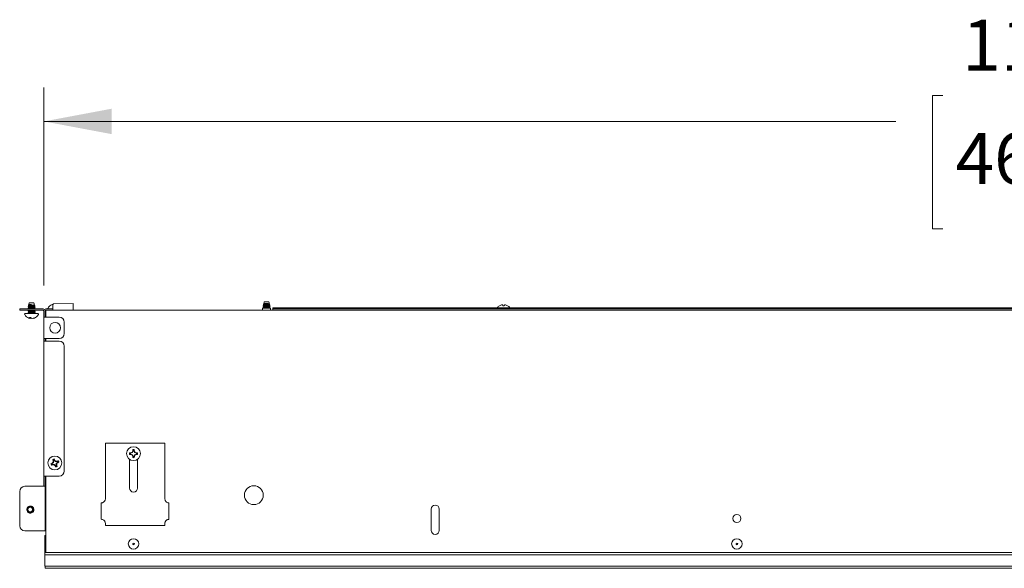
# Paper-space layout 'Sheet2' of a CAD drawing. Units: millimetres. Extents: x 11 to 430, y 2 to 275.
# Drawn here: x 97 to 155, y 152 to 185 of the extents above; entities that cross this region are included whole.
import ezdxf

# ---------------------------------------------------------------- set-up
doc = ezdxf.new("R2010")
doc.units = ezdxf.units.MM
doc.layers.add('DIMENSIONS-ANNOTATIONS', color=7, linetype='Continuous', lineweight=15)
doc.styles.add('SLDTEXTSTYLE0', font='TXT', dxfattribs={"width": 0.75})
doc.dimstyles.new('SLDDIMSTYLE0', dxfattribs={"dimtxt": 3, "dimasz": 4, "dimexe": 0, "dimexo": 0.0625, "dimgap": 0.75, "dimtad": 0, "dimtih": 1, "dimtoh": 1, "dimdec": 0, "dimlfac": 10, "dimrnd": 1e-09, "dimzin": 12, "dimdsep": 46, "dimtxsty": 'SLDTEXTSTYLE0', "dimsah": 1, "dimcen": 0.09, "dimadec": 0, "dimazin": 3, "dimtfac": 1, "dimtdec": 0, "dimtofl": 0, "dimtmove": 0, "dimatfit": 3, "dimfxl": 1, "dimfrac": 2, "dimtolj": 1, "dimtzin": 12, "dimarcsym": 0})

# ---------------------------------------------------------------- blocks, each defined once
blk = doc.blocks.new('_D_18')
at = {"layer": 'DIMENSIONS-ANNOTATIONS'}
for p, q in [((98.116, 168.887), (98.116, 180.568)), ((215.241, 168.937), (215.241, 180.568)), ((151.094, 180.087), (150.484, 180.087)), ((150.484, 180.087), (150.484, 172.241)), ((162.263, 180.087), (162.872, 180.087)), ((162.872, 180.087), (162.872, 172.241)), ((98.116, 178.568), (148.323, 178.568)), ((215.241, 178.568), (165.034, 178.568)), ((156.728, 176.472), (159.824, 176.472)), ((150.484, 172.241), (151.094, 172.241)), ((162.872, 172.241), (162.263, 172.241))]:
    blk.add_line(p, q, dxfattribs=at)
for points in [[(98.116, 178.568), (102.116, 177.818), (102.116, 179.318)], [(215.241, 178.568), (211.241, 179.318), (211.241, 177.818)]]:
    blk.add_solid(points, dxfattribs=at)
at = {"layer": 'DIMENSIONS-ANNOTATIONS', "char_height": 3, "attachment_point": 1, "style": 'SLDTEXTSTYLE0'}
for s, insert in [('1171', (152.245, 184.564)), ('1', (157.168, 180.075)), ('46', (151.855, 177.883)), ('"', (160.264, 177.883)), ('8', (157.168, 176.108))]:
    blk.add_mtext(s, dxfattribs=dict(at, insert=insert))

psp = doc.layouts.new('Sheet2')

# ---------------------------------------------------------------- linework, layer by layer
at = {"color": 7, "linetype": 'Continuous', "lineweight": 15}
for p, q in [((97.219, 167.754), (97.207, 167.71)), ((97.252, 167.872), (97.226, 167.777)), ((97.226, 167.777), (97.226, 167.757)), ((97.382, 167.777), (97.226, 167.777)), ((97.529, 167.872), (97.252, 167.872)), ((97.566, 167.743), (97.529, 167.872)), ((97.556, 167.718), (97.556, 167.738)), ((98.529, 167.735), (98.525, 167.735)), ((98.641, 167.422), (98.641, 167.766)), ((98.69, 167.816), (99.841, 167.837)), ((99.841, 167.795), (99.841, 167.437)), ((111.066, 167.798), (111.054, 167.756)), ((111.102, 167.927), (111.073, 167.824)), ((111.076, 167.832), (111.076, 167.803)), ((111.076, 167.743), (111.076, 167.723)), ((111.088, 167.807), (111.081, 167.803)), ((111.12, 167.832), (111.087, 167.828)), ((111.088, 167.827), (111.12, 167.832)), ((111.379, 167.927), (111.102, 167.927)), ((111.351, 167.832), (111.12, 167.832)), ((111.418, 167.79), (111.379, 167.927)), ((111.406, 167.763), (111.406, 167.782)), ((111.437, 167.722), (111.429, 167.75)), ((125.168, 167.705), (125.162, 167.742)), ((125.26, 167.742), (125.253, 167.705)), ((96.691, 167.437), (96.691, 167.512)), ((96.691, 167.512), (96.991, 167.512)), ((96.991, 167.437), (96.691, 167.437)), ((96.991, 167.512), (98.066, 167.512)), ((96.991, 167.437), (98.066, 167.437)), ((97.015, 167.237), (97.247, 167.237)), ((97.183, 167.574), (97.183, 167.564)), ((97.183, 167.415), (97.183, 167.405)), ((97.183, 167.336), (97.183, 167.326)), ((97.183, 167.256), (97.183, 167.237)), ((97.184, 167.245), (97.198, 167.237)), ((97.192, 167.659), (97.187, 167.641)), ((97.23, 167.522), (97.212, 167.512)), ((97.226, 167.698), (97.226, 167.678)), ((97.226, 167.618), (97.226, 167.599)), ((97.226, 167.539), (97.226, 167.52)), ((97.226, 167.38), (97.226, 167.361)), ((97.226, 167.301), (97.226, 167.282)), ((97.247, 167.237), (97.767, 167.237)), ((97.556, 167.638), (97.556, 167.657)), ((97.556, 167.559), (97.556, 167.578)), ((97.556, 167.4), (97.556, 167.419)), ((97.556, 167.321), (97.556, 167.34)), ((97.556, 167.237), (97.556, 167.261)), ((97.565, 167.237), (97.556, 167.242)), ((97.585, 167.675), (97.576, 167.707)), ((97.579, 167.512), (97.598, 167.523)), ((97.599, 167.524), (97.599, 167.534)), ((97.599, 167.365), (97.599, 167.375)), ((97.599, 167.286), (97.599, 167.296)), ((98.116, 167.387), (98.116, 167.237)), ((98.116, 167.037), (98.116, 167.237)), ((98.191, 167.387), (98.191, 167.237)), ((98.191, 167.237), (98.191, 167.037)), ((98.241, 167.512), (98.641, 167.512)), ((98.241, 167.287), (98.241, 167.437)), ((98.241, 167.437), (215.241, 167.437)), ((98.241, 167.037), (98.241, 167.287)), ((111.001, 167.562), (111.001, 167.462)), ((111.481, 167.562), (111.001, 167.562)), ((111.033, 167.619), (111.033, 167.609)), ((111.038, 167.699), (111.034, 167.697)), ((111.039, 167.702), (111.035, 167.688)), ((111.076, 167.664), (111.076, 167.644)), ((111.076, 167.584), (111.076, 167.564)), ((111.406, 167.684), (111.406, 167.702)), ((111.406, 167.604), (111.406, 167.623)), ((111.437, 167.562), (111.448, 167.568)), ((111.449, 167.649), (111.449, 167.659)), ((111.449, 167.569), (111.449, 167.579)), ((111.481, 167.462), (111.481, 167.562)), ((111.616, 167.512), (111.616, 167.587)), ((111.616, 167.587), (111.868, 167.587)), ((111.868, 167.512), (111.616, 167.512)), ((111.616, 167.512), (111.616, 167.437)), ((156.571, 167.587), (111.868, 167.587)), ((156.501, 167.512), (111.868, 167.512)), ((124.974, 167.705), (124.97, 167.705)), ((125.253, 167.705), (125.168, 167.705)), ((125.452, 167.705), (125.448, 167.705)), ((97.261, 167.013), (97.34, 167.013)), ((97.291, 167.013), (97.285, 166.976)), ((97.349, 167.002), (97.346, 166.96)), ((97.498, 166.97), (97.5, 166.96)), ((97.556, 166.992), (97.557, 166.976)), ((97.594, 167.013), (97.626, 167.013)), ((98.116, 165.767), (98.116, 167.037)), ((98.116, 167.037), (98.241, 167.037)), ((99.016, 167.037), (98.241, 167.037)), ((99.316, 166.067), (99.316, 166.737)), ((98.241, 165.767), (98.116, 165.767)), ((98.116, 165.767), (98.116, 165.617)), ((98.116, 157.662), (98.116, 165.617)), ((98.116, 165.617), (98.241, 165.617)), ((98.191, 165.617), (98.191, 165.767)), ((99.016, 165.767), (98.241, 165.767)), ((98.241, 165.617), (98.241, 165.767)), ((98.241, 165.617), (99.016, 165.617)), ((99.316, 157.962), (99.316, 165.317)), ((101.742, 159.604), (101.742, 156.647)), ((105.247, 159.604), (101.742, 159.604)), ((105.247, 156.647), (105.247, 159.604)), ((103.246, 159.012), (103.241, 159.036)), ((103.338, 159.05), (103.246, 159.012)), ((103.338, 159.05), (103.317, 159.07)), ((103.376, 159.142), (103.338, 159.05)), ((103.376, 159.142), (103.352, 159.146)), ((103.376, 159.18), (103.358, 159.224)), ((103.376, 159.18), (103.376, 159.142)), ((103.426, 159.142), (103.426, 159.18)), ((103.426, 159.142), (103.45, 159.146)), ((103.464, 159.05), (103.426, 159.142)), ((103.464, 159.05), (103.484, 159.07)), ((103.556, 159.012), (103.464, 159.05)), ((103.556, 159.012), (103.561, 159.036)), ((103.594, 159.012), (103.638, 159.029)), ((98.683, 158.471), (98.613, 158.401)), ((98.669, 158.606), (98.636, 158.639)), ((98.683, 158.471), (98.657, 158.482)), ((98.683, 158.57), (98.66, 158.565)), ((98.669, 158.606), (98.683, 158.57)), ((98.683, 158.57), (98.683, 158.471)), ((98.73, 158.589), (98.715, 158.625)), ((98.73, 158.589), (98.75, 158.603)), ((98.8, 158.519), (98.73, 158.589)), ((98.8, 158.519), (98.811, 158.546)), ((98.9, 158.519), (98.8, 158.519)), ((98.848, 158.402), (98.919, 158.473)), ((98.9, 158.519), (98.895, 158.543)), ((98.935, 158.534), (98.9, 158.519)), ((98.919, 158.473), (98.954, 158.487)), ((98.919, 158.473), (98.932, 158.452)), ((98.935, 158.534), (98.969, 158.566)), ((103.208, 158.961), (103.164, 158.944)), ((103.166, 156.955), (103.166, 158.652)), ((103.246, 159.012), (103.208, 159.012)), ((103.208, 158.961), (103.246, 158.961)), ((103.246, 158.961), (103.241, 158.938)), ((103.246, 158.961), (103.338, 158.923)), ((103.338, 158.923), (103.317, 158.903)), ((103.338, 158.923), (103.376, 158.832)), ((103.376, 158.832), (103.352, 158.827)), ((103.376, 158.832), (103.376, 158.793)), ((103.426, 158.832), (103.464, 158.923)), ((103.426, 158.832), (103.45, 158.827)), ((103.426, 158.793), (103.426, 158.832)), ((103.426, 158.793), (103.443, 158.75)), ((103.464, 158.923), (103.556, 158.961)), ((103.464, 158.923), (103.484, 158.903)), ((103.594, 159.012), (103.556, 159.012)), ((103.556, 158.961), (103.561, 158.938)), ((103.556, 158.961), (103.594, 158.961)), ((103.636, 158.652), (103.636, 156.955)), ((98.597, 158.34), (98.563, 158.307)), ((98.613, 158.401), (98.578, 158.386)), ((98.597, 158.34), (98.632, 158.354)), ((98.613, 158.401), (98.6, 158.421)), ((98.632, 158.354), (98.637, 158.33)), ((98.632, 158.354), (98.732, 158.354)), ((98.732, 158.354), (98.721, 158.327)), ((98.732, 158.354), (98.802, 158.284)), ((98.802, 158.284), (98.782, 158.27)), ((98.802, 158.284), (98.816, 158.248)), ((98.848, 158.303), (98.848, 158.402)), ((98.848, 158.402), (98.875, 158.391)), ((98.848, 158.303), (98.872, 158.308)), ((98.863, 158.268), (98.848, 158.303)), ((98.863, 158.268), (98.896, 158.234)), ((98.241, 157.662), (98.116, 157.662)), ((98.116, 157.462), (98.116, 157.662)), ((98.116, 157.462), (98.116, 157.262)), ((98.191, 157.662), (98.191, 157.462)), ((98.191, 157.462), (98.191, 157.262)), ((98.241, 157.662), (99.016, 157.662)), ((98.241, 153.162), (98.241, 157.662)), ((96.691, 156.762), (96.691, 154.737)), ((98.066, 157.062), (96.991, 157.062)), ((98.066, 157.062), (98.191, 157.062)), ((98.116, 157.062), (98.116, 157.262)), ((98.191, 157.262), (98.191, 157.062)), ((98.191, 157.062), (98.191, 154.437)), ((101.742, 156.647), (101.742, 156.583)), ((101.742, 156.583), (101.742, 156.334)), ((105.247, 156.583), (105.247, 156.647)), ((105.247, 156.334), (105.247, 156.583)), ((97.259, 155.842), (97.316, 155.853)), ((101.501, 156.08), (101.501, 155.114)), ((105.489, 156.08), (105.489, 155.114)), ((120.943, 154.462), (120.943, 155.712)), ((121.419, 155.712), (121.419, 154.462)), ((96.991, 154.437), (98.066, 154.437)), ((98.191, 154.437), (98.066, 154.437)), ((101.742, 154.86), (101.742, 154.753)), ((105.247, 154.753), (101.742, 154.753)), ((105.247, 154.753), (105.247, 154.86)), ((98.241, 154.167), (98.166, 154.167)), ((98.166, 154.167), (98.166, 154.137)), ((98.166, 154.137), (98.166, 153.162)), ((103.441, 153.632), (103.361, 153.632)), ((139.001, 153.632), (138.921, 153.632)), ((215.316, 153.162), (98.166, 153.162)), ((98.166, 153.162), (98.166, 153.132)), ((98.166, 153.132), (98.166, 153.057)), ((98.166, 153.057), (98.166, 153.027)), ((215.316, 153.027), (98.166, 153.027)), ((98.166, 153.027), (98.166, 152.997)), ((98.166, 152.997), (98.166, 152.392)), ((98.166, 152.392), (98.166, 152.362)), ((215.316, 152.362), (98.166, 152.362)), ((98.191, 152.227), (98.191, 152.362)), ((215.291, 152.227), (98.191, 152.227))]:
    psp.add_line(p, q, dxfattribs=at)
for centre, radius in [((98.778, 166.402), 0.318), ((103.401, 158.987), 0.409), ((98.766, 158.437), 0.409), ((110.491, 156.537), 0.556), ((97.316, 155.687), 0.138), ((138.961, 155.162), 0.238), ((103.401, 153.662), 0.308), ((138.961, 153.662), 0.308), ((103.401, 153.662), 0.05), ((138.961, 153.662), 0.05)]:
    psp.add_circle(centre, radius, dxfattribs=at)
for centre, radius, start, end in [((98.766, 167.345), 0.459, 121.6613, 152.00623), ((98.765, 167.339), 0.461, 110.11869, 120.77095), ((98.722, 167.408), 0.382, 101.93408, 107.70798), ((98.691, 167.766), 0.05, 91, 180), ((125.21, 167.309), 0.461, 110.11869, 120.77095), ((125.168, 167.376), 0.384, 96.06105, 107.69179), ((125.099, 167.652), 0.109, 55.13203, 75.19241), ((125.322, 167.652), 0.109, 104.80759, 124.86797), ((125.254, 167.376), 0.384, 72.30821, 83.93895), ((125.212, 167.309), 0.461, 59.22905, 69.88131), ((97.015, 167.203), 0.0331, 90, 207.99377), ((97.391, 167.403), 0.459, 207.99377, 250.65539), ((97.391, 167.403), 0.459, 289.34461, 332.00623), ((97.767, 167.203), 0.0331, 332.00623, 90), ((98.066, 167.387), 0.125, 0, 90), ((98.066, 167.387), 0.05, 0, 90), ((98.241, 167.387), 0.125, 90, 134.42701), ((98.241, 167.387), 0.05, 90, 180), ((98.39, 167.545), 0.0331, 152.00623, 270), ((110.976, 167.462), 0.025, 270, 0), ((111.506, 167.462), 0.025, 180, 270), ((125.211, 167.315), 0.459, 121.6613, 143.69095), ((125.211, 167.315), 0.459, 36.30905, 58.3387), ((97.313, 167.181), 0.223, 250.65212, 262.00406), ((97.407, 167.08), 0.16, 204.77448, 220.43036), ((93.924, 167.576), 3.413, 349.6018, 349.87498), ((97.391, 167.422), 0.464, 256.65791, 264.41613), ((97.541, 167.172), 0.257, 218.2823, 229.70754), ((97.31, 167.22), 0.262, 277.85355, 288.02426), ((97.473, 167.226), 0.268, 248.54587, 262.05916), ((97.391, 167.422), 0.464, 275.58259, 286.10828), ((99.805, 167.384), 2.344, 190.17241, 190.42891), ((97.469, 167.181), 0.223, 278.00301, 293.29544), ((97.358, 167.393), 0.448, 291.16106, 301.74488), ((97.414, 167.328), 0.38, 292.16718, 303.97376), ((99.016, 166.737), 0.3, 0, 90), ((99.016, 166.067), 0.3, 270, 0), ((99.016, 165.317), 0.3, 0, 90), ((103.401, 158.987), 0.241, 169.83713, 190.16287), ((103.365, 157.099), 1.94, 93.65029, 95.94095), ((104.31, 156.785), 2.491, 113.47279, 115.39665), ((105.602, 158.078), 2.491, 154.60335, 156.52721), ((105.288, 159.023), 1.94, 174.05905, 176.34971), ((103.401, 158.987), 0.241, 79.83713, 100.16287), ((103.401, 158.987), 0.195, 82.59842, 97.40158), ((101.513, 159.023), 1.94, 3.65029, 5.94095), ((101.2, 158.078), 2.491, 23.47279, 25.39665), ((102.492, 156.785), 2.491, 64.60335, 66.52721), ((103.437, 157.099), 1.94, 84.05905, 86.34971), ((103.401, 158.987), 0.241, 349.83713, 10.16287), ((100.446, 156.749), 2.491, 135.92107, 137.84493), ((98.766, 158.437), 0.241, 102.28541, 122.61115), ((100.496, 159.191), 1.94, 196.50733, 198.79799), ((101.147, 158.437), 2.491, 177.05163, 178.97549), ((98.766, 158.437), 0.195, 105.0467, 119.84986), ((97.008, 157.749), 1.94, 26.09857, 28.38923), ((97.078, 156.756), 2.491, 45.92107, 47.84493), ((98.767, 156.055), 2.491, 87.05163, 88.97549), ((97.085, 160.124), 2.491, 315.92107, 317.84493), ((99.52, 156.706), 1.94, 106.50733, 108.79799), ((98.079, 160.195), 1.94, 296.09857, 298.38923), ((98.766, 158.437), 0.195, 15.0467, 29.84986), ((98.766, 158.437), 0.241, 12.28541, 32.61115), ((103.365, 160.874), 1.94, 264.05905, 266.34971), ((103.401, 158.987), 0.195, 172.59842, 187.40158), ((104.31, 161.188), 2.491, 244.60335, 246.52721), ((105.602, 159.895), 2.491, 203.47279, 205.39665), ((105.288, 158.95), 1.94, 183.65029, 185.94095), ((103.401, 158.987), 0.241, 259.83713, 280.16287), ((103.401, 158.987), 0.195, 262.59842, 277.40158), ((101.513, 158.95), 1.94, 354.05905, 356.34971), ((101.2, 159.895), 2.491, 334.60335, 336.52721), ((102.492, 161.188), 2.491, 293.47279, 295.39665), ((103.437, 160.874), 1.94, 273.65029, 275.94095), ((103.401, 158.987), 0.195, 352.59842, 7.40158), ((99.453, 156.678), 1.94, 116.09857, 118.38923), ((98.766, 158.437), 0.241, 192.28541, 212.61115), ((98.012, 160.167), 1.94, 286.50733, 288.79799), ((98.766, 158.437), 0.195, 195.0467, 209.84986), ((98.765, 160.818), 2.491, 267.05163, 268.97549), ((100.453, 160.117), 2.491, 225.92107, 227.84493), ((100.524, 159.124), 1.94, 206.09857, 208.38923), ((98.766, 158.437), 0.195, 285.0467, 299.84986), ((98.766, 158.437), 0.241, 282.28541, 302.61115), ((96.384, 158.436), 2.491, 357.05163, 358.97549), ((97.035, 157.682), 1.94, 16.50733, 18.79799), ((99.016, 157.962), 0.3, 270, 0), ((96.991, 156.762), 0.3, 90, 180), ((103.401, 156.955), 0.235, 180, 0), ((101.488, 156.334), 0.254, 342.04948, 0), ((105.501, 156.334), 0.254, 180, 197.95052), ((97.316, 155.687), 0.165, 110.27928, 199.33885), ((97.316, 155.687), 0.208, 345.58165, 30.06614), ((101.488, 156.334), 0.254, 272.86598, 288.54933), ((105.501, 156.334), 0.254, 251.45067, 267.13402), ((121.181, 155.712), 0.238, 0, 180), ((101.488, 154.86), 0.254, 71.45067, 87.13402), ((105.501, 154.86), 0.254, 92.86598, 108.54933), ((96.991, 154.737), 0.3, 180, 270), ((101.488, 154.86), 0.254, 0, 13.16543), ((105.501, 154.86), 0.254, 166.83457, 180), ((121.181, 154.462), 0.238, 180, 0)]:
    psp.add_arc(centre, radius, start, end, dxfattribs=at)
for points, knots in [([(97.564, 167.743), (97.564, 167.742), (97.563, 167.74), (97.538, 167.737), (97.497, 167.733), (97.442, 167.729), (97.382, 167.726), (97.322, 167.722), (97.268, 167.718), (97.229, 167.715), (97.208, 167.712), (97.209, 167.71), (97.209, 167.709)], [0, 0, 0, 0, 0.086155, 0.190551, 0.296167, 0.402532, 0.508862, 0.616156, 0.724429, 0.832691, 0.941667, 1, 1, 1, 1]), ([(97.223, 167.756), (97.224, 167.756), (97.226, 167.759), (97.25, 167.763), (97.292, 167.768), (97.339, 167.773), (97.37, 167.776), (97.382, 167.777)], [0, 0, 0, 0, 0.105446, 0.353333, 0.601155, 0.843122, 1, 1, 1, 1]), ([(97.226, 167.757), (97.228, 167.759), (97.233, 167.763), (97.271, 167.767), (97.323, 167.772), (97.363, 167.775), (97.382, 167.777)], [0, 0, 0, 0, 0.262452, 0.515688, 0.77712, 1, 1, 1, 1]), ([(97.233, 167.681), (97.234, 167.682), (97.239, 167.684), (97.272, 167.688), (97.326, 167.693), (97.391, 167.698), (97.456, 167.703), (97.511, 167.708), (97.546, 167.713), (97.56, 167.716), (97.554, 167.719), (97.553, 167.719)], [0, 0, 0, 0, 0.056419, 0.183777, 0.315258, 0.44674, 0.574098, 0.706738, 0.835962, 0.965185, 1, 1, 1, 1]), ([(97.574, 167.708), (97.573, 167.708), (97.568, 167.712), (97.562, 167.715), (97.556, 167.719)], [0, 0, 0, 0, 0.049392, 1, 1, 1, 1]), ([(99.841, 167.837), (99.841, 167.836), (99.841, 167.835), (99.841, 167.826), (99.841, 167.814), (99.841, 167.802), (99.841, 167.796), (99.841, 167.795)], [0, 0, 0, 0, 0.239336, 0.478674, 0.717983, 0.957286, 1, 1, 1, 1]), ([(111.077, 167.722), (111.069, 167.718), (111.057, 167.711), (111.045, 167.703), (111.04, 167.7)], [0, 0, 0, 0, 0.584349, 1, 1, 1, 1]), ([(111.435, 167.721), (111.436, 167.721), (111.439, 167.719), (111.42, 167.716), (111.382, 167.713), (111.327, 167.709), (111.261, 167.705), (111.192, 167.702), (111.129, 167.698), (111.079, 167.695), (111.06, 167.692), (111.051, 167.692)], [0, 0, 0, 0, 0.045674, 0.166226, 0.286764, 0.408069, 0.530574, 0.653084, 0.776116, 0.900572, 1, 1, 1, 1]), ([(111.069, 167.76), (111.063, 167.759), (111.05, 167.757), (111.056, 167.754), (111.059, 167.753)], [0, 0, 0, 0, 0.489259, 1, 1, 1, 1]), ([(111.056, 167.708), (111.065, 167.709), (111.084, 167.712), (111.134, 167.717), (111.197, 167.722), (111.265, 167.727), (111.329, 167.733), (111.382, 167.738), (111.417, 167.743), (111.433, 167.747), (111.427, 167.75), (111.425, 167.751)], [0, 0, 0, 0, 0.101132, 0.22183, 0.342678, 0.463524, 0.582288, 0.700428, 0.818574, 0.934839, 1, 1, 1, 1]), ([(111.058, 167.753), (111.059, 167.752), (111.065, 167.749), (111.07, 167.746), (111.076, 167.743)], [0, 0, 0, 0, 0.103306, 1, 1, 1, 1]), ([(111.068, 167.797), (111.068, 167.798), (111.067, 167.8), (111.076, 167.802), (111.081, 167.803)], [0, 0, 0, 0, 0.46551, 1, 1, 1, 1]), ([(111.416, 167.788), (111.416, 167.788), (111.417, 167.787), (111.4, 167.784), (111.364, 167.781), (111.313, 167.777), (111.253, 167.773), (111.191, 167.77), (111.134, 167.766), (111.092, 167.762), (111.076, 167.761), (111.069, 167.76)], [0, 0, 0, 0, 0.021255, 0.146296, 0.271297, 0.397431, 0.524715, 0.651985, 0.780097, 0.909623, 1, 1, 1, 1]), ([(111.076, 167.743), (111.076, 167.743), (111.071, 167.745), (111.08, 167.746), (111.088, 167.748)], [0, 0, 0, 0, 0.008213, 1, 1, 1, 1]), ([(111.076, 167.723), (111.076, 167.723), (111.071, 167.725), (111.08, 167.727), (111.088, 167.728)], [0, 0, 0, 0, 0.008213, 1, 1, 1, 1]), ([(111.087, 167.828), (111.08, 167.827), (111.072, 167.825), (111.074, 167.824), (111.075, 167.824)], [0, 0, 0, 0, 0.860039, 1, 1, 1, 1]), ([(111.081, 167.803), (111.09, 167.804), (111.108, 167.807), (111.156, 167.813), (111.211, 167.818), (111.27, 167.823), (111.318, 167.828), (111.342, 167.831), (111.351, 167.832)], [0, 0, 0, 0, 0.173877, 0.352902, 0.532217, 0.711486, 0.886519, 1, 1, 1, 1]), ([(111.088, 167.807), (111.099, 167.809), (111.12, 167.812), (111.176, 167.818), (111.241, 167.822), (111.303, 167.827), (111.336, 167.83), (111.351, 167.832)], [0, 0, 0, 0, 0.204211, 0.41382, 0.615083, 0.822862, 1, 1, 1, 1]), ([(111.088, 167.748), (111.099, 167.75), (111.12, 167.753), (111.176, 167.758), (111.241, 167.763), (111.306, 167.768), (111.36, 167.773), (111.396, 167.777), (111.401, 167.78), (111.403, 167.781)], [0, 0, 0, 0, 0.14748, 0.298858, 0.444209, 0.594266, 0.744322, 0.889673, 1, 1, 1, 1]), ([(111.088, 167.728), (111.099, 167.73), (111.12, 167.733), (111.176, 167.738), (111.241, 167.743), (111.306, 167.748), (111.36, 167.753), (111.399, 167.758), (111.404, 167.761), (111.406, 167.763)], [0, 0, 0, 0, 0.141831, 0.28741, 0.427194, 0.571503, 0.715811, 0.855595, 1, 1, 1, 1]), ([(111.405, 167.781), (111.409, 167.783), (111.412, 167.785), (111.416, 167.788), (111.416, 167.788)], [0, 0, 0, 0, 0.915955, 1, 1, 1, 1]), ([(111.405, 167.702), (111.412, 167.706), (111.425, 167.714), (111.439, 167.721), (111.445, 167.725)], [0, 0, 0, 0, 0.499747, 1, 1, 1, 1]), ([(111.426, 167.752), (111.425, 167.753), (111.418, 167.757), (111.412, 167.761), (111.406, 167.764)], [0, 0, 0, 0, 0.162912, 1, 1, 1, 1]), ([(97.187, 167.324), (97.185, 167.325), (97.177, 167.327), (97.195, 167.331), (97.24, 167.336), (97.309, 167.341), (97.391, 167.346), (97.473, 167.35), (97.543, 167.356), (97.586, 167.361), (97.604, 167.364), (97.599, 167.365), (97.599, 167.365)], [0, 0, 0, 0, 0.035495, 0.158254, 0.276146, 0.397838, 0.519529, 0.637422, 0.76018, 0.879792, 0.999403, 1, 1, 1, 1]), ([(97.187, 167.245), (97.185, 167.245), (97.177, 167.248), (97.195, 167.252), (97.24, 167.256), (97.309, 167.261), (97.391, 167.267), (97.473, 167.271), (97.543, 167.276), (97.57, 167.28), (97.583, 167.281)], [0, 0, 0, 0, 0.038385, 0.178202, 0.312476, 0.451077, 0.589678, 0.723952, 0.863768, 1, 1, 1, 1]), ([(97.183, 167.564), (97.186, 167.566), (97.192, 167.569), (97.24, 167.574), (97.309, 167.579), (97.391, 167.584), (97.473, 167.589), (97.543, 167.594), (97.586, 167.599), (97.604, 167.602), (97.599, 167.604), (97.599, 167.604)], [0, 0, 0, 0, 0.126736, 0.249043, 0.375291, 0.501539, 0.623846, 0.751201, 0.875291, 0.999381, 1, 1, 1, 1]), ([(97.183, 167.405), (97.186, 167.407), (97.192, 167.41), (97.24, 167.415), (97.309, 167.42), (97.391, 167.425), (97.472, 167.43), (97.529, 167.434), (97.548, 167.436), (97.552, 167.437)], [0, 0, 0, 0, 0.160762, 0.315907, 0.47605, 0.636194, 0.791339, 0.952887, 1, 1, 1, 1]), ([(97.183, 167.336), (97.186, 167.337), (97.192, 167.341), (97.24, 167.345), (97.309, 167.351), (97.391, 167.356), (97.473, 167.36), (97.543, 167.366), (97.587, 167.37), (97.605, 167.374), (97.596, 167.376), (97.595, 167.377)], [0, 0, 0, 0, 0.122607, 0.240929, 0.363064, 0.4852, 0.603522, 0.726728, 0.846776, 0.966823, 1, 1, 1, 1]), ([(97.183, 167.256), (97.186, 167.258), (97.192, 167.262), (97.24, 167.266), (97.309, 167.271), (97.391, 167.276), (97.473, 167.281), (97.543, 167.286), (97.57, 167.29), (97.583, 167.291)], [0, 0, 0, 0, 0.144793, 0.284526, 0.428761, 0.572997, 0.71273, 0.85823, 1, 1, 1, 1]), ([(97.227, 167.283), (97.219, 167.278), (97.205, 167.27), (97.191, 167.262), (97.183, 167.257)], [0, 0, 0, 0, 0.499734, 1, 1, 1, 1]), ([(97.184, 167.565), (97.191, 167.561), (97.205, 167.553), (97.219, 167.545), (97.227, 167.541)], [0, 0, 0, 0, 0.50005, 1, 1, 1, 1]), ([(97.184, 167.407), (97.191, 167.403), (97.205, 167.394), (97.219, 167.386), (97.227, 167.382)], [0, 0, 0, 0, 0.50005, 1, 1, 1, 1]), ([(97.227, 167.362), (97.22, 167.358), (97.206, 167.35), (97.191, 167.341), (97.184, 167.337)], [0, 0, 0, 0, 0.499683, 1, 1, 1, 1]), ([(97.184, 167.324), (97.191, 167.32), (97.205, 167.312), (97.219, 167.304), (97.226, 167.3)], [0, 0, 0, 0, 0.520939, 1, 1, 1, 1]), ([(97.187, 167.643), (97.194, 167.639), (97.207, 167.632), (97.22, 167.624), (97.227, 167.62)], [0, 0, 0, 0, 0.500047, 1, 1, 1, 1]), ([(97.23, 167.602), (97.223, 167.597), (97.209, 167.589), (97.195, 167.581), (97.187, 167.577)], [0, 0, 0, 0, 0.49992, 1, 1, 1, 1]), ([(97.219, 167.437), (97.216, 167.435), (97.205, 167.428), (97.195, 167.422), (97.187, 167.418)], [0, 0, 0, 0, 0.329306, 1, 1, 1, 1]), ([(97.583, 167.675), (97.583, 167.674), (97.583, 167.672), (97.558, 167.669), (97.514, 167.665), (97.455, 167.661), (97.388, 167.658), (97.321, 167.654), (97.261, 167.65), (97.216, 167.647), (97.19, 167.644), (97.19, 167.642), (97.19, 167.641)], [0, 0, 0, 0, 0.075438, 0.180116, 0.285696, 0.392131, 0.498553, 0.605654, 0.713813, 0.821977, 0.930602, 1, 1, 1, 1]), ([(97.192, 167.577), (97.193, 167.577), (97.199, 167.58), (97.241, 167.584), (97.309, 167.589), (97.391, 167.594), (97.473, 167.598), (97.543, 167.604), (97.587, 167.609), (97.605, 167.612), (97.597, 167.614), (97.595, 167.615)], [0, 0, 0, 0, 0.05979, 0.187295, 0.31891, 0.450525, 0.578031, 0.710799, 0.840164, 0.969529, 1, 1, 1, 1]), ([(97.192, 167.418), (97.193, 167.419), (97.199, 167.421), (97.241, 167.425), (97.309, 167.43), (97.373, 167.434), (97.408, 167.436), (97.416, 167.437)], [0, 0, 0, 0, 0.122175, 0.382722, 0.651665, 0.920608, 1, 1, 1, 1]), ([(97.195, 167.659), (97.195, 167.66), (97.196, 167.663), (97.223, 167.667), (97.268, 167.672), (97.328, 167.678), (97.394, 167.683), (97.459, 167.688), (97.515, 167.693), (97.555, 167.698), (97.578, 167.703), (97.575, 167.706), (97.573, 167.708)], [0, 0, 0, 0, 0.071964, 0.179729, 0.287492, 0.393398, 0.498748, 0.604103, 0.707781, 0.810716, 0.913665, 1, 1, 1, 1]), ([(97.23, 167.681), (97.224, 167.678), (97.212, 167.671), (97.201, 167.664), (97.195, 167.66)], [0, 0, 0, 0, 0.49993, 1, 1, 1, 1]), ([(97.206, 167.711), (97.21, 167.709), (97.216, 167.705), (97.223, 167.701), (97.227, 167.699)], [0, 0, 0, 0, 0.500028, 1, 1, 1, 1]), ([(97.226, 167.301), (97.228, 167.303), (97.233, 167.306), (97.271, 167.311), (97.326, 167.316), (97.391, 167.321), (97.456, 167.326), (97.51, 167.331), (97.546, 167.335), (97.551, 167.338), (97.552, 167.339)], [0, 0, 0, 0, 0.131672, 0.25872, 0.38988, 0.52104, 0.648088, 0.780403, 0.909312, 1, 1, 1, 1]), ([(97.229, 167.62), (97.231, 167.621), (97.236, 167.624), (97.272, 167.628), (97.326, 167.633), (97.391, 167.639), (97.456, 167.643), (97.51, 167.648), (97.546, 167.653), (97.551, 167.656), (97.553, 167.657)], [0, 0, 0, 0, 0.098766, 0.230139, 0.365764, 0.50139, 0.632763, 0.769584, 0.902881, 1, 1, 1, 1]), ([(97.229, 167.541), (97.231, 167.542), (97.236, 167.545), (97.272, 167.549), (97.326, 167.554), (97.391, 167.559), (97.456, 167.564), (97.51, 167.569), (97.546, 167.573), (97.551, 167.576), (97.553, 167.577)], [0, 0, 0, 0, 0.098769, 0.230143, 0.365769, 0.501395, 0.632769, 0.76959, 0.902887, 1, 1, 1, 1]), ([(97.229, 167.382), (97.231, 167.383), (97.236, 167.386), (97.272, 167.39), (97.326, 167.395), (97.391, 167.4), (97.456, 167.405), (97.51, 167.41), (97.546, 167.415), (97.551, 167.417), (97.553, 167.419)], [0, 0, 0, 0, 0.098769, 0.230143, 0.365769, 0.501395, 0.632769, 0.76959, 0.902887, 1, 1, 1, 1]), ([(97.229, 167.282), (97.231, 167.284), (97.236, 167.287), (97.272, 167.291), (97.326, 167.296), (97.391, 167.301), (97.456, 167.306), (97.512, 167.311), (97.533, 167.314), (97.544, 167.316)], [0, 0, 0, 0, 0.111478, 0.256641, 0.406503, 0.556365, 0.701529, 0.852711, 1, 1, 1, 1]), ([(97.23, 167.362), (97.232, 167.363), (97.236, 167.366), (97.272, 167.37), (97.326, 167.375), (97.391, 167.381), (97.456, 167.385), (97.511, 167.391), (97.546, 167.395), (97.56, 167.398), (97.556, 167.4), (97.556, 167.4)], [0, 0, 0, 0, 0.088045, 0.21576, 0.347609, 0.479458, 0.607172, 0.740183, 0.869768, 0.999353, 1, 1, 1, 1]), ([(97.233, 167.602), (97.234, 167.602), (97.239, 167.605), (97.272, 167.608), (97.326, 167.614), (97.391, 167.619), (97.456, 167.623), (97.511, 167.629), (97.546, 167.633), (97.56, 167.637), (97.554, 167.639), (97.553, 167.64)], [0, 0, 0, 0, 0.056405, 0.183763, 0.315243, 0.446724, 0.574081, 0.70672, 0.835943, 0.965166, 1, 1, 1, 1]), ([(97.233, 167.522), (97.234, 167.523), (97.239, 167.525), (97.272, 167.529), (97.326, 167.534), (97.391, 167.539), (97.456, 167.544), (97.511, 167.549), (97.546, 167.554), (97.56, 167.558), (97.554, 167.56), (97.553, 167.56)], [0, 0, 0, 0, 0.056405, 0.183763, 0.315243, 0.446724, 0.574081, 0.70672, 0.835943, 0.965166, 1, 1, 1, 1]), ([(97.345, 167.512), (97.361, 167.513), (97.402, 167.515), (97.473, 167.519), (97.542, 167.524), (97.587, 167.529), (97.605, 167.533), (97.597, 167.535), (97.595, 167.535)], [0, 0, 0, 0, 0.12191, 0.325671, 0.537842, 0.744574, 0.951306, 1, 1, 1, 1]), ([(97.5, 167.512), (97.514, 167.513), (97.551, 167.515), (97.585, 167.519), (97.604, 167.522), (97.599, 167.524), (97.599, 167.524)], [0, 0, 0, 0, 0.221914, 0.609988, 0.998063, 1, 1, 1, 1]), ([(97.544, 167.316), (97.552, 167.317), (97.56, 167.319), (97.556, 167.321), (97.556, 167.321)], [0, 0, 0, 0, 0.995032, 1, 1, 1, 1]), ([(97.544, 167.256), (97.552, 167.258), (97.56, 167.26), (97.556, 167.261), (97.556, 167.261)], [0, 0, 0, 0, 0.977096, 1, 1, 1, 1]), ([(97.555, 167.657), (97.562, 167.661), (97.571, 167.666), (97.58, 167.671), (97.582, 167.673)], [0, 0, 0, 0, 0.734352, 1, 1, 1, 1]), ([(97.555, 167.577), (97.562, 167.581), (97.577, 167.59), (97.591, 167.598), (97.598, 167.602)], [0, 0, 0, 0, 0.49977, 1, 1, 1, 1]), ([(97.555, 167.418), (97.562, 167.423), (97.573, 167.429), (97.583, 167.435), (97.586, 167.437)], [0, 0, 0, 0, 0.695154, 1, 1, 1, 1]), ([(97.555, 167.339), (97.562, 167.343), (97.576, 167.352), (97.591, 167.36), (97.598, 167.364)], [0, 0, 0, 0, 0.499687, 1, 1, 1, 1]), ([(97.598, 167.615), (97.591, 167.619), (97.577, 167.627), (97.563, 167.635), (97.556, 167.639)], [0, 0, 0, 0, 0.512869, 1, 1, 1, 1]), ([(97.598, 167.535), (97.591, 167.539), (97.577, 167.548), (97.563, 167.556), (97.556, 167.56)], [0, 0, 0, 0, 0.512869, 1, 1, 1, 1]), ([(97.598, 167.377), (97.591, 167.381), (97.577, 167.389), (97.563, 167.397), (97.556, 167.401)], [0, 0, 0, 0, 0.516538, 1, 1, 1, 1]), ([(97.597, 167.298), (97.59, 167.302), (97.576, 167.31), (97.563, 167.318), (97.556, 167.322)], [0, 0, 0, 0, 0.524679, 1, 1, 1, 1]), ([(97.556, 167.261), (97.563, 167.266), (97.578, 167.274), (97.592, 167.282), (97.599, 167.286)], [0, 0, 0, 0, 0.499939, 1, 1, 1, 1]), ([(97.583, 167.291), (97.592, 167.293), (97.605, 167.295), (97.596, 167.297), (97.593, 167.298)], [0, 0, 0, 0, 0.732856, 1, 1, 1, 1]), ([(97.583, 167.281), (97.594, 167.283), (97.604, 167.284), (97.599, 167.286), (97.599, 167.286)], [0, 0, 0, 0, 0.995033, 1, 1, 1, 1]), ([(111.038, 167.617), (111.035, 167.618), (111.027, 167.62), (111.039, 167.622), (111.048, 167.624)], [0, 0, 0, 0, 0.239271, 1, 1, 1, 1]), ([(111.042, 167.606), (111.037, 167.607), (111.026, 167.61), (111.04, 167.612), (111.048, 167.614)], [0, 0, 0, 0, 0.361377, 1, 1, 1, 1]), ([(111.051, 167.692), (111.044, 167.69), (111.03, 167.688), (111.037, 167.686), (111.041, 167.685)], [0, 0, 0, 0, 0.555642, 1, 1, 1, 1]), ([(111.041, 167.7), (111.04, 167.7), (111.034, 167.702), (111.042, 167.705), (111.053, 167.707), (111.056, 167.708)], [0, 0, 0, 0, 0.095086, 0.759711, 1, 1, 1, 1]), ([(111.077, 167.642), (111.069, 167.638), (111.056, 167.63), (111.042, 167.622), (111.035, 167.618)], [0, 0, 0, 0, 0.515124, 1, 1, 1, 1]), ([(111.037, 167.686), (111.045, 167.681), (111.057, 167.674), (111.07, 167.667), (111.076, 167.663)], [0, 0, 0, 0, 0.557299, 1, 1, 1, 1]), ([(111.037, 167.606), (111.045, 167.602), (111.057, 167.595), (111.07, 167.587), (111.076, 167.584)], [0, 0, 0, 0, 0.557299, 1, 1, 1, 1]), ([(111.048, 167.624), (111.062, 167.626), (111.088, 167.629), (111.159, 167.634), (111.241, 167.639), (111.323, 167.644), (111.392, 167.649), (111.437, 167.653), (111.455, 167.658), (111.447, 167.66), (111.445, 167.66)], [0, 0, 0, 0, 0.137057, 0.277721, 0.412808, 0.552249, 0.69169, 0.826777, 0.967441, 1, 1, 1, 1]), ([(111.048, 167.614), (111.062, 167.616), (111.088, 167.619), (111.159, 167.624), (111.241, 167.629), (111.323, 167.634), (111.392, 167.639), (111.44, 167.644), (111.446, 167.647), (111.449, 167.649)], [0, 0, 0, 0, 0.141836, 0.287404, 0.427202, 0.571505, 0.715808, 0.855606, 1, 1, 1, 1]), ([(111.076, 167.664), (111.076, 167.664), (111.071, 167.665), (111.08, 167.667), (111.088, 167.669)], [0, 0, 0, 0, 0.008213, 1, 1, 1, 1]), ([(111.076, 167.644), (111.076, 167.644), (111.071, 167.646), (111.08, 167.647), (111.088, 167.649)], [0, 0, 0, 0, 0.008213, 1, 1, 1, 1]), ([(111.076, 167.584), (111.076, 167.584), (111.071, 167.586), (111.08, 167.588), (111.088, 167.589)], [0, 0, 0, 0, 0.008213, 1, 1, 1, 1]), ([(111.076, 167.564), (111.076, 167.564), (111.071, 167.566), (111.08, 167.568), (111.088, 167.569)], [0, 0, 0, 0, 0.008213, 1, 1, 1, 1]), ([(111.088, 167.669), (111.099, 167.67), (111.12, 167.673), (111.176, 167.679), (111.241, 167.683), (111.306, 167.688), (111.36, 167.694), (111.396, 167.698), (111.401, 167.701), (111.403, 167.702)], [0, 0, 0, 0, 0.147363, 0.298622, 0.443858, 0.593795, 0.743733, 0.888969, 1, 1, 1, 1]), ([(111.088, 167.649), (111.099, 167.65), (111.12, 167.654), (111.176, 167.659), (111.241, 167.663), (111.306, 167.669), (111.36, 167.674), (111.399, 167.678), (111.404, 167.682), (111.406, 167.684)], [0, 0, 0, 0, 0.141831, 0.28741, 0.427194, 0.571503, 0.715811, 0.855595, 1, 1, 1, 1]), ([(111.088, 167.589), (111.099, 167.591), (111.12, 167.594), (111.176, 167.599), (111.241, 167.604), (111.306, 167.609), (111.36, 167.614), (111.396, 167.618), (111.401, 167.621), (111.403, 167.623)], [0, 0, 0, 0, 0.147364, 0.298624, 0.443862, 0.5938, 0.743739, 0.888977, 1, 1, 1, 1]), ([(111.088, 167.569), (111.099, 167.571), (111.12, 167.574), (111.176, 167.58), (111.241, 167.584), (111.306, 167.589), (111.36, 167.594), (111.399, 167.599), (111.404, 167.602), (111.406, 167.604)], [0, 0, 0, 0, 0.141831, 0.28741, 0.427194, 0.571503, 0.715811, 0.855595, 1, 1, 1, 1]), ([(111.276, 167.562), (111.291, 167.562), (111.334, 167.565), (111.392, 167.57), (111.437, 167.574), (111.455, 167.578), (111.447, 167.58), (111.445, 167.581)], [0, 0, 0, 0, 0.148038, 0.41336, 0.670399, 0.938048, 1, 1, 1, 1]), ([(111.405, 167.623), (111.412, 167.627), (111.427, 167.635), (111.441, 167.643), (111.448, 167.648)], [0, 0, 0, 0, 0.499734, 1, 1, 1, 1]), ([(111.448, 167.66), (111.441, 167.664), (111.427, 167.672), (111.413, 167.68), (111.406, 167.684)], [0, 0, 0, 0, 0.513785, 1, 1, 1, 1]), ([(111.448, 167.581), (111.441, 167.585), (111.427, 167.593), (111.413, 167.601), (111.406, 167.605)], [0, 0, 0, 0, 0.513785, 1, 1, 1, 1]), ([(111.407, 167.562), (111.417, 167.562), (111.443, 167.565), (111.447, 167.568), (111.449, 167.569)], [0, 0, 0, 0, 0.358543, 1, 1, 1, 1]), ([(103.208, 159.012), (103.2, 159.015), (103.185, 159.02), (103.171, 159.026), (103.164, 159.029)], [0, 0, 0, 0, 0.514301, 1, 1, 1, 1]), ([(103.426, 159.18), (103.429, 159.187), (103.435, 159.202), (103.441, 159.216), (103.443, 159.224)], [0, 0, 0, 0, 0.514301, 1, 1, 1, 1]), ([(98.715, 158.625), (98.715, 158.633), (98.715, 158.649), (98.715, 158.664), (98.715, 158.672)], [0, 0, 0, 0, 0.514301, 1, 1, 1, 1]), ([(98.954, 158.487), (98.962, 158.487), (98.978, 158.487), (98.994, 158.488), (99.001, 158.488)], [0, 0, 0, 0, 0.514301, 1, 1, 1, 1]), ([(103.376, 158.793), (103.373, 158.786), (103.367, 158.771), (103.361, 158.757), (103.358, 158.75)], [0, 0, 0, 0, 0.514301, 1, 1, 1, 1]), ([(103.594, 158.961), (103.602, 158.958), (103.616, 158.953), (103.631, 158.947), (103.638, 158.944)], [0, 0, 0, 0, 0.514301, 1, 1, 1, 1]), ([(98.578, 158.386), (98.57, 158.386), (98.554, 158.386), (98.538, 158.385), (98.531, 158.385)], [0, 0, 0, 0, 0.514301, 1, 1, 1, 1]), ([(98.816, 158.248), (98.817, 158.24), (98.817, 158.225), (98.817, 158.209), (98.817, 158.201)], [0, 0, 0, 0, 0.514301, 1, 1, 1, 1]), ([(101.73, 156.255), (101.726, 156.244), (101.718, 156.221), (101.691, 156.177), (101.651, 156.136), (101.609, 156.108), (101.579, 156.097), (101.569, 156.093)], [0, 0, 0, 0, 0.221117, 0.434164, 0.643733, 0.879497, 1, 1, 1, 1]), ([(105.421, 156.093), (105.395, 156.104), (105.351, 156.124), (105.302, 156.173), (105.272, 156.221), (105.264, 156.244), (105.26, 156.255)], [0, 0, 0, 0, 0.307371, 0.545775, 0.785445, 1, 1, 1, 1]), ([(97.316, 155.895), (97.289, 155.892), (97.234, 155.885), (97.165, 155.837), (97.118, 155.768), (97.102, 155.687), (97.118, 155.605), (97.165, 155.535), (97.234, 155.489), (97.316, 155.473), (97.398, 155.489), (97.46, 155.531), (97.5, 155.582), (97.512, 155.617), (97.518, 155.635)], [0, 0, 0, 0, 0.087359, 0.177017, 0.26312, 0.351998, 0.440877, 0.52698, 0.616638, 0.703997, 0.791356, 0.881014, 0.940424, 1, 1, 1, 1]), ([(97.316, 155.872), (97.335, 155.871), (97.374, 155.868), (97.43, 155.84), (97.475, 155.794), (97.503, 155.736), (97.51, 155.672), (97.495, 155.608), (97.46, 155.553), (97.408, 155.512), (97.346, 155.49), (97.279, 155.49), (97.216, 155.513), (97.163, 155.555), (97.127, 155.612), (97.112, 155.678), (97.12, 155.746), (97.15, 155.808), (97.198, 155.857), (97.257, 155.886), (97.298, 155.89), (97.316, 155.892)], [0, 0, 0, 0, 0.045824, 0.097356, 0.148921, 0.200447, 0.252668, 0.305113, 0.35753, 0.410523, 0.463847, 0.517154, 0.57092, 0.625122, 0.679318, 0.733859, 0.788939, 0.844021, 0.899338, 0.955296, 1, 1, 1, 1]), ([(97.316, 155.887), (97.297, 155.885), (97.256, 155.881), (97.199, 155.851), (97.152, 155.802), (97.124, 155.74), (97.119, 155.673), (97.136, 155.609), (97.174, 155.554), (97.227, 155.516), (97.29, 155.497), (97.354, 155.501), (97.413, 155.525), (97.46, 155.568), (97.49, 155.624), (97.5, 155.686), (97.488, 155.747), (97.457, 155.8), (97.41, 155.839), (97.36, 155.858), (97.328, 155.86), (97.316, 155.86)], [0, 0, 0, 0, 0.047739, 0.104713, 0.161758, 0.218802, 0.274863, 0.33063, 0.3864, 0.441282, 0.49577, 0.550266, 0.603967, 0.657177, 0.710399, 0.762919, 0.814849, 0.866799, 0.918137, 0.968787, 1, 1, 1, 1]), ([(97.316, 155.853), (97.335, 155.851), (97.372, 155.848), (97.423, 155.82), (97.462, 155.778), (97.485, 155.725), (97.49, 155.667), (97.474, 155.61), (97.441, 155.562), (97.393, 155.526), (97.336, 155.509), (97.276, 155.511), (97.22, 155.533), (97.174, 155.572), (97.143, 155.625), (97.132, 155.685), (97.14, 155.746), (97.169, 155.802), (97.215, 155.844), (97.266, 155.868), (97.301, 155.871), (97.316, 155.872)], [0, 0, 0, 0, 0.050984, 0.102293, 0.153639, 0.204927, 0.257106, 0.309428, 0.361707, 0.414741, 0.468038, 0.521305, 0.575195, 0.629466, 0.68372, 0.738466, 0.793712, 0.848951, 0.904555, 0.960774, 1, 1, 1, 1]), ([(97.316, 155.86), (97.297, 155.858), (97.259, 155.853), (97.209, 155.823), (97.17, 155.779), (97.149, 155.725), (97.147, 155.673), (97.156, 155.643), (97.16, 155.632)], [0, 0, 0, 0, 0.173877, 0.352902, 0.532217, 0.711486, 0.886519, 1, 1, 1, 1]), ([(97.316, 155.892), (97.339, 155.89), (97.386, 155.886), (97.451, 155.85), (97.481, 155.811), (97.496, 155.791)], [0, 0, 0, 0, 0.322902, 0.645823, 1, 1, 1, 1]), ([(97.518, 155.635), (97.521, 155.658), (97.527, 155.704), (97.506, 155.773), (97.466, 155.831), (97.408, 155.871), (97.355, 155.886), (97.324, 155.887), (97.316, 155.887)], [0, 0, 0, 0, 0.188091, 0.376189, 0.564288, 0.749394, 0.933455, 1, 1, 1, 1]), ([(101.569, 155.101), (101.594, 155.09), (101.639, 155.07), (101.688, 155.021), (101.717, 154.974), (101.731, 154.937), (101.734, 154.924), (101.736, 154.918)], [0, 0, 0, 0, 0.25571, 0.454629, 0.654615, 0.830895, 1, 1, 1, 1]), ([(105.254, 154.918), (105.256, 154.925), (105.259, 154.939), (105.275, 154.978), (105.303, 155.022), (105.344, 155.063), (105.386, 155.088), (105.413, 155.098), (105.421, 155.101)], [0, 0, 0, 0, 0.184085, 0.372681, 0.549253, 0.72546, 0.926456, 1, 1, 1, 1])]:
    psp.add_open_spline(points, degree=3, knots=knots, dxfattribs=at)

# ---------------------------------------------------------------- dimensions: what is measured, and where the dimension line sits
at = {"layer": 'DIMENSIONS-ANNOTATIONS'}
dim = psp.add_linear_dim(base=(98.116, 178.568), p1=(215.241, 167.437), p2=(98.116, 167.387), dimstyle='SLDDIMSTYLE0', dxfattribs=at)
dim.commit()
dim.dimension.update_dxf_attribs({"geometry": '_D_18', "text_midpoint": (156.678, 178.568), "dimtype": 160})

doc.saveas('drawing.dxf')
